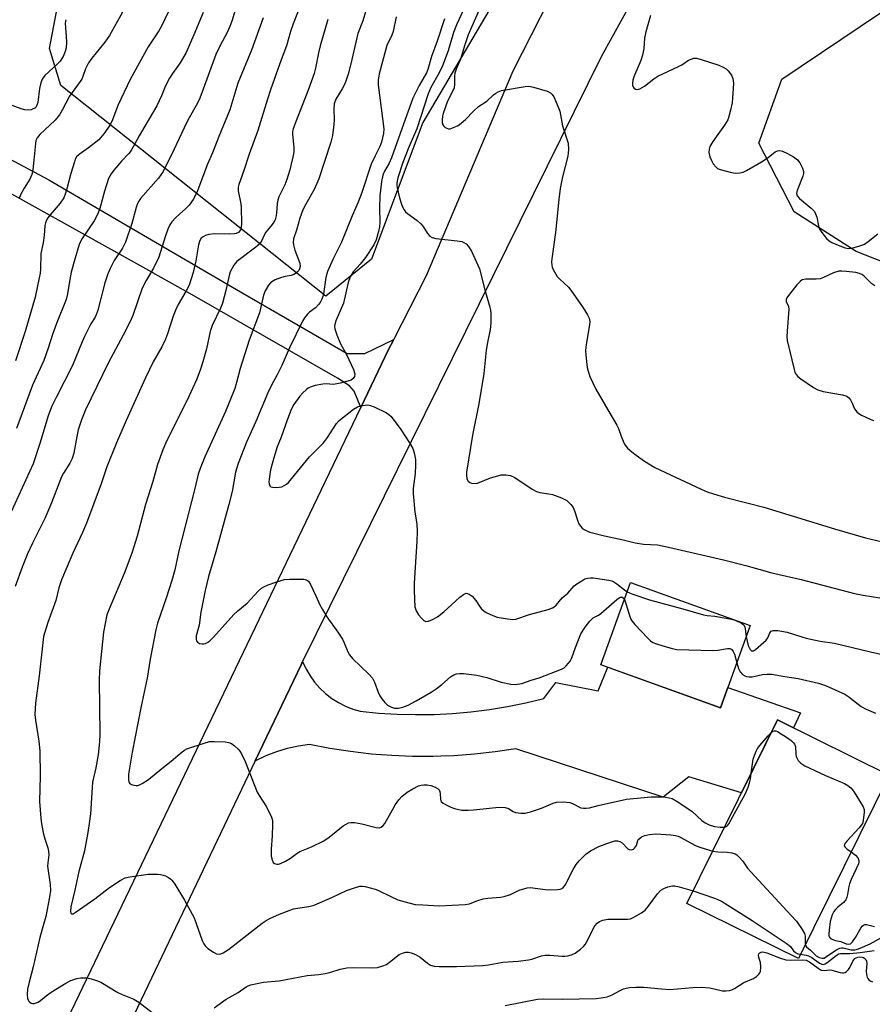
# Model space of a CAD drawing. Units: inches. Extents: x 1255771 to 1261771, y 589450 to 593450.
# Drawn here: x 1260452 to 1260712, y 589963 to 590263 of the extents above; entities that cross this region are included whole.
import ezdxf

# ---------------------------------------------------------------- set-up
doc = ezdxf.new("R2010")
doc.units = ezdxf.units.IN
doc.header["$MEASUREMENT"] = 0
for name, color, linetype in [('BLDG-Footprint', 5, 'Continuous'), ('NTRL-Trees', 3, 'Continuous'), ('TRANS-Road', 130, 'Continuous'), ('Undefined', 1, 'Continuous')]:
    doc.layers.add(name, color=color, linetype=linetype)

msp = doc.modelspace()

# ---------------------------------------------------------------- linework, layer by layer
at = {"layer": 'BLDG-Footprint'}
for points, elevation in [([(1260674.72, 590078.29), (1260665.67, 590053.16), (1260629.23, 590066.29), (1260638.28, 590091.41)], 740.26), ([(1260717.06, 590032.7), (1260689.43, 589976.74), (1260655.43, 589993.53), (1260683.06, 590049.49)], 742.91)]:
    msp.add_lwpolyline(points, close=True, dxfattribs=dict(at, elevation=elevation))
at = {"layer": 'NTRL-Trees'}
for points in [[(1261025.03, 590079.19), (1260925.85, 590103.55), (1260912.28, 590094.76), (1260906.2, 590054.8), (1260907.89, 590014.27), (1260896.07, 589978.8), (1260866.52, 589959.38), (1260831.06, 589970.36), (1260803.81, 589991.81), (1260800.09, 590002.2), (1260793.19, 590021.49), (1260792.88, 590034.26), (1260832.95, 590142.77), (1260707.02, 590192.32), (1260688.15, 590204.39), (1260677.39, 590225.35), (1260684.36, 590244.88), (1260744.18, 590285.22), (1260783.4, 590305.87), (1260802.48, 590316.41), (1260846.87, 590372.03), (1260917.6, 590487.54), (1260971.97, 590575.13)], [(1260643.51, 590347.91), (1260574.93, 590231.59), (1260559.31, 590189.92), (1260545.42, 590178.64), (1260464.69, 590242.88), (1260461.22, 590254.16), (1260464.69, 590272.39)]]:
    msp.add_lwpolyline(points, dxfattribs=at)
at = {"layer": 'TRANS-Road'}
for points in [[(1260449.89, 589923.27), (1260554.84, 590142.18), (1260556.08, 590144.76), (1260564.54, 590162.4), (1260566.09, 590165.44), (1260576.04, 590184.93), (1260602.46, 590247.37), (1260624.77, 590291.13)], [(1260638.89, 590268.91), (1260629.4, 590251.85), (1260538.35, 590067.26), (1260537.87, 590066.3), (1260523.91, 590037.02), (1260487.02, 589959.69)], [(1260399.26, 590247.06), (1260460.98, 590214.18), (1260518.18, 590180.68), (1260551.9, 590161.24), (1260555.21, 590161.25), (1260557.31, 590161.25), (1260566.09, 590165.44), (1260564.54, 590162.4), (1260556.08, 590144.76), (1260554.03, 590149.67), (1260552.66, 590151.35), (1260549, 590153.64), (1260505.43, 590178.63), (1260492.67, 590185.75), (1260492.35, 590185.95), (1260435.41, 590217.72)]]:
    msp.add_lwpolyline(points, dxfattribs=at)
msp.add_lwpolyline([(1260523.91, 590037.02), (1260537.87, 590066.3), (1260538.35, 590067.26), (1260538.39, 590067.14), (1260539.39, 590064.97), (1260540.6, 590062.9), (1260542, 590060.96), (1260543.58, 590059.16), (1260545.32, 590057.52), (1260547.21, 590056.05), (1260549.23, 590054.77), (1260551.36, 590053.69), (1260553.59, 590052.81), (1260555.89, 590052.16), (1260561.5, 590051.6), (1260567.13, 590051.25), (1260572.77, 590051.11), (1260578.41, 590051.18), (1260584.04, 590051.47), (1260589.65, 590051.97), (1260595.25, 590052.68), (1260600.81, 590053.6), (1260606.33, 590054.73), (1260611.81, 590056.07), (1260615.49, 590060.9), (1260628.38, 590058.37), (1260631.31, 590065.54), (1260665.67, 590053.16), (1260667.9, 590059.35), (1260690.05, 590051.7), (1260687.9, 590047.1), (1260683.06, 590049.49), (1260672.07, 590027.23), (1260655.99, 590032.14), (1260648.17, 590025.92), (1260603.3, 590040.65), (1260597.05, 590039.72), (1260590.76, 590039.02), (1260584.46, 590038.55), (1260580.44, 590038.41), (1260578.14, 590038.33), (1260571.82, 590038.35), (1260565.5, 590038.6), (1260559.2, 590039.1), (1260552.92, 590039.83), (1260546.67, 590040.8), (1260540.47, 590042), (1260537.04, 590041.49), (1260533.65, 590040.73), (1260530.33, 590039.74), (1260527.09, 590038.51), (1260523.95, 590037.04)], close=True, dxfattribs=at)
at = {"layer": 'Undefined'}
for points, elevation in [([(1260519.31, 590270.99), (1260516.73, 590262.51), (1260516.17, 590260.87), (1260515.34, 590259.01), (1260513.21, 590255.12), (1260511.92, 590252.4), (1260507.66, 590240.67), (1260506.78, 590238.56), (1260505.87, 590236.79), (1260503.72, 590233.06), (1260502.92, 590231.55), (1260499.18, 590223.47), (1260495.82, 590216.7), (1260494.4, 590214.68), (1260488.97, 590208.45), (1260488.42, 590207.67), (1260488.06, 590206.98), (1260487.57, 590205.75), (1260486.25, 590200.8), (1260484.41, 590195.15), (1260483.42, 590193.33), (1260480.89, 590189.53), (1260479.68, 590187.14), (1260479, 590185.53), (1260478.1, 590182.79), (1260475.9, 590174.38), (1260475.44, 590172.98), (1260475.08, 590172.28), (1260473.77, 590170.21), (1260471.83, 590166.37), (1260471.11, 590164.79), (1260468.21, 590157.53), (1260463.25, 590147.83), (1260461.86, 590144.95), (1260460.84, 590142.18), (1260458.21, 590133.72), (1260456.21, 590127.55), (1260449.55, 590112.88)], 750), ([(1260499.47, 590269.83), (1260495.33, 590260.96), (1260494.48, 590259.53), (1260491.29, 590254.66), (1260485.78, 590244.69), (1260481.98, 590236.77), (1260480.37, 590232.44), (1260479.76, 590231.1), (1260478.97, 590229.86), (1260477.73, 590228.18), (1260476.22, 590226.38), (1260473.05, 590223.86), (1260470.22, 590221.9), (1260469.46, 590221.15), (1260469.07, 590220.44), (1260468.77, 590219.66), (1260467.72, 590216.11), (1260466.61, 590211.77), (1260466.07, 590210.06), (1260465.53, 590208.7), (1260464.48, 590207.03), (1260461.42, 590203.52), (1260460.7, 590202.6), (1260460.26, 590201.87), (1260459.97, 590201.06), (1260459.79, 590200.2), (1260459.6, 590197.17), (1260459.31, 590194.89), (1260458.52, 590191.72), (1260458.42, 590186.84), (1260458.31, 590185.66), (1260458.07, 590184.24), (1260456.79, 590178.33), (1260453.75, 590167.89), (1260450.85, 590158.99)], 754), ([(1260538.98, 590270.88), (1260535.44, 590261.69), (1260534.68, 590259.34), (1260533.47, 590254.99), (1260531.84, 590250.73), (1260528.55, 590241.58), (1260527.62, 590238.78), (1260524.68, 590229.14), (1260522.02, 590221.98), (1260520.3, 590216.7), (1260518.85, 590212.71), (1260518.69, 590211.89), (1260518.72, 590210.79), (1260519.51, 590206.78), (1260519.64, 590205.66), (1260519.68, 590200.87), (1260519.59, 590199.7), (1260519.4, 590198.9), (1260519.14, 590198.46), (1260518.77, 590198.13), (1260518.08, 590197.77), (1260517.58, 590197.66), (1260515.94, 590197.58), (1260511.44, 590197.69), (1260509.8, 590197.45), (1260508.75, 590197.13), (1260508.03, 590196.78), (1260507.45, 590196.32), (1260507.03, 590195.67), (1260506.65, 590194.31), (1260505.76, 590189.49), (1260505, 590185.92), (1260503.74, 590182.08), (1260502.88, 590180.31), (1260500.42, 590176.12), (1260499.66, 590174.64), (1260498.84, 590172.62), (1260497.21, 590167.15), (1260496.6, 590165.56), (1260495.45, 590163.2), (1260492.77, 590158.63), (1260490.44, 590153.83), (1260484.55, 590140.81), (1260481.62, 590133.94), (1260478.67, 590126.61), (1260476.96, 590121.45), (1260472.46, 590109.49), (1260471.25, 590106.63), (1260468.32, 590100.36), (1260464.81, 590092.18), (1260464.08, 590089.76), (1260463.14, 590085.9), (1260460.69, 590079.18), (1260459.41, 590074.93), (1260458.82, 590070.3), (1260458.07, 590062.93), (1260456.9, 590054.63), (1260456.76, 590051.13), (1260456.92, 590049.38), (1260457.91, 590043.01), (1260458.26, 590040.11), (1260458.38, 590032.42), (1260458.18, 590024.66), (1260458.51, 590019.49), (1260458.73, 590017.78), (1260459.42, 590014.69), (1260459.79, 590013.29), (1260460.71, 590010.51), (1260460.94, 590009.44), (1260460.98, 590008.41), (1260460.65, 590005.95), (1260460.63, 590004.88), (1260461.37, 589999.28), (1260461.46, 589997.51), (1260461.22, 589995.46), (1260460.05, 589989.6), (1260459.42, 589987.14), (1260458.26, 589983.15), (1260456.24, 589974.2), (1260454.97, 589969.55), (1260454.45, 589967.37), (1260454.35, 589965.92), (1260454.54, 589964.48), (1260454.9, 589963.78), (1260455.25, 589963.4), (1260455.65, 589963.13), (1260456.08, 589963), (1260456.55, 589963.03), (1260457.73, 589963.45), (1260458.46, 589963.95), (1260460.28, 589965.47), (1260461.68, 589966.46), (1260466.15, 589969.26), (1260467.69, 589970.05), (1260469.52, 589970.67), (1260470.6, 589970.86), (1260472.55, 589970.82), (1260473.93, 589970.61), (1260475.56, 589970.08), (1260476.88, 589969.53), (1260482.06, 589966.41), (1260483.34, 589965.82), (1260486.89, 589964.4), (1260488.38, 589963.49), (1260492.53, 589960.26)], 746), ([(1260589.97, 590271.75), (1260585.24, 590261.41), (1260584.36, 590259.03), (1260582.69, 590253.45), (1260580.93, 590248.86), (1260579.93, 590246.8), (1260577.4, 590242.27), (1260576.58, 590240.41), (1260573.11, 590229.73), (1260570.69, 590224.13), (1260568.88, 590219.41), (1260567.4, 590214.76), (1260567.08, 590213.25), (1260567.05, 590212.56), (1260567.15, 590211.73), (1260567.85, 590208.69), (1260568.46, 590206.77), (1260568.89, 590205.7), (1260569.3, 590204.95), (1260569.73, 590204.39), (1260570.3, 590203.85), (1260573.24, 590201.72), (1260574.34, 590200.78), (1260575.03, 590199.92), (1260576.38, 590197.83), (1260577.14, 590197.01), (1260577.81, 590196.55), (1260578.91, 590196.23), (1260585.45, 590195.55), (1260586.9, 590195.3), (1260587.43, 590195.09), (1260588.14, 590194.66), (1260588.93, 590193.87), (1260589.77, 590192.35), (1260592.22, 590187.03), (1260593.89, 590180.58), (1260595.44, 590175.36), (1260595.6, 590174.52), (1260595.69, 590173.36), (1260595.71, 590170.45), (1260595.46, 590168.54), (1260594.67, 590164.54), (1260594.32, 590162.24), (1260593.59, 590155.14), (1260592.07, 590145.85), (1260590.08, 590136.31), (1260588.29, 590125.02), (1260588.25, 590124.12), (1260588.42, 590123), (1260588.74, 590122.28), (1260589.28, 590121.84), (1260589.76, 590121.68), (1260590.53, 590121.56), (1260591.6, 590121.68), (1260595.58, 590123.25), (1260597.78, 590123.94), (1260598.89, 590124.21), (1260600.3, 590124.25), (1260601.69, 590124.02), (1260602.98, 590123.42), (1260608.33, 590119.86), (1260609.59, 590119.14), (1260610.65, 590118.8), (1260613.4, 590118.44), (1260614.46, 590118.22), (1260617.25, 590117.18), (1260618.05, 590116.82), (1260618.81, 590116.36), (1260620.12, 590115.17), (1260620.78, 590114.25), (1260621.19, 590113.24), (1260622.19, 590110.05), (1260622.53, 590109.3), (1260622.99, 590108.59), (1260623.54, 590107.99), (1260624.18, 590107.51), (1260625.11, 590106.99), (1260625.89, 590106.69), (1260630.38, 590105.62), (1260636.04, 590104.44), (1260639.65, 590103.48), (1260642.17, 590103.12), (1260646.44, 590102.85), (1260649.81, 590102.17), (1260666.62, 590098.26), (1260673.38, 590096.55), (1260681.34, 590094.33), (1260690.31, 590092.3), (1260706.56, 590088.06), (1260709.21, 590087.52), (1260714.28, 590086.74)], 736), ([(1260593.28, 590268.54), (1260588.8, 590258.33), (1260587.8, 590255.34), (1260586.5, 590250.94), (1260585.17, 590247.91), (1260584.72, 590246.63), (1260584.58, 590245.84), (1260584.63, 590243.36), (1260584.48, 590242.23), (1260584.17, 590241.43), (1260582.46, 590238.11), (1260581.14, 590234.39), (1260580.96, 590233.56), (1260580.86, 590232.45), (1260580.89, 590231.63), (1260581.08, 590230.9), (1260581.39, 590230.47), (1260581.79, 590230.12), (1260582.26, 590229.85), (1260582.76, 590229.7), (1260583.28, 590229.73), (1260583.83, 590229.87), (1260585.72, 590230.71), (1260586.66, 590231.38), (1260587.96, 590232.53), (1260590.44, 590235.12), (1260591.94, 590236.49), (1260594.49, 590238.16), (1260596.53, 590240.07), (1260597.17, 590240.59), (1260597.89, 590240.97), (1260598.92, 590241.34), (1260606.16, 590242.6), (1260607.26, 590242.68), (1260608.66, 590242.42), (1260612.84, 590241.15), (1260613.85, 590240.69), (1260614.42, 590240.12), (1260614.85, 590239.4), (1260615.6, 590237.81), (1260616.72, 590235.11), (1260617.52, 590230.65), (1260619.23, 590225.29), (1260619.4, 590223.41), (1260619.11, 590221.38), (1260617.53, 590215.07), (1260616.86, 590211.49), (1260616.41, 590208.1), (1260615.38, 590198.06), (1260614.26, 590190.01), (1260614.2, 590189.17), (1260614.27, 590188.09), (1260614.37, 590187.57), (1260614.7, 590186.76), (1260615.93, 590184.72), (1260616.7, 590183.82), (1260619.35, 590181.41), (1260620.12, 590180.5), (1260623.84, 590175.11), (1260625.17, 590172.97), (1260625.62, 590171.97), (1260625.83, 590170.96), (1260625.8, 590169.96), (1260624.7, 590163.92), (1260624.52, 590162.16), (1260624.62, 590160.7), (1260625.06, 590156.92), (1260625.31, 590155.8), (1260625.86, 590154.19), (1260627.66, 590150.33), (1260631.39, 590144.07), (1260634.05, 590139.4), (1260634.57, 590138.33), (1260635.4, 590136), (1260636.24, 590133.93), (1260636.65, 590133.22), (1260637.39, 590132.38), (1260638.67, 590131.24), (1260640.01, 590130.19), (1260642.56, 590128.42), (1260645.69, 590126.47), (1260659.75, 590119.83), (1260661.6, 590119.03), (1260663.52, 590118.4), (1260666.9, 590117.45), (1260674.13, 590115.62), (1260678.86, 590114.31), (1260700.43, 590107.79), (1260709.9, 590105.03), (1260715.02, 590103.8)], 734), ([(1260508.01, 590265.2), (1260505.23, 590258.35), (1260502.8, 590252.93), (1260501.04, 590249.81), (1260498.72, 590246.59), (1260497.78, 590245.1), (1260496.6, 590242.83), (1260495.37, 590239.75), (1260493.91, 590236.72), (1260490.29, 590230.48), (1260488.49, 590227.55), (1260486.06, 590223.12), (1260485.38, 590222.2), (1260483.13, 590219.82), (1260480.8, 590217.11), (1260479.96, 590215.95), (1260479.2, 590214.54), (1260477.93, 590210.72), (1260476.52, 590205.45), (1260475.85, 590203.59), (1260474.79, 590201.65), (1260471.19, 590196.29), (1260470.67, 590195.36), (1260470.27, 590194.43), (1260468.88, 590189.97), (1260467.83, 590185.97), (1260467.39, 590183.72), (1260466.73, 590179.35), (1260466.25, 590177.62), (1260463.29, 590170.39), (1260462.14, 590167.04), (1260460.84, 590162.85), (1260459.47, 590159.06), (1260456.04, 590151.55), (1260451.18, 590138.38)], 752), ([(1260483.49, 590265.27), (1260479.44, 590258.15), (1260478.09, 590256.16), (1260474.12, 590251.25), (1260473.07, 590249.82), (1260472.16, 590248.01), (1260471.35, 590245.6), (1260471.01, 590244.85), (1260467.25, 590239.62), (1260465.08, 590235.4), (1260464.24, 590233.99), (1260462.88, 590232.32), (1260458.3, 590227.99), (1260457.46, 590226.96), (1260457.07, 590226.09), (1260456.91, 590225.27), (1260456.47, 590220.11), (1260456.09, 590217.2), (1260455.8, 590215.8), (1260455.16, 590214.32), (1260453.49, 590211.62), (1260452.37, 590209.55), (1260451.91, 590208.47)], 756), ([(1260557.56, 590265.66), (1260556.72, 590262.64), (1260555.19, 590258.71), (1260553.08, 590249.48), (1260552.22, 590246.39), (1260551.6, 590244.49), (1260551.18, 590243.44), (1260550.4, 590241.89), (1260548.5, 590238.7), (1260547.98, 590237.33), (1260547.8, 590235.69), (1260547.93, 590232.48), (1260547.88, 590231.05), (1260547.45, 590227.67), (1260546.93, 590225.67), (1260543.29, 590214.45), (1260541.95, 590211.39), (1260539.17, 590206.55), (1260538.42, 590205), (1260537.47, 590202.49), (1260536.45, 590198.8), (1260535.59, 590196.11), (1260535.46, 590195.09), (1260535.54, 590194.3), (1260535.98, 590192.7), (1260537.45, 590188.76), (1260537.54, 590187.71), (1260537.41, 590186.97), (1260537.18, 590186.51), (1260536.82, 590186.09), (1260536.15, 590185.55), (1260535.64, 590185.27), (1260534.81, 590185.01), (1260533.06, 590184.66), (1260531.92, 590184.34), (1260529.97, 590183.61), (1260528.95, 590183.09), (1260528.51, 590182.73), (1260527.98, 590182.08), (1260526.93, 590180.34), (1260526.43, 590178.99), (1260525.21, 590173.62), (1260522.05, 590165.22), (1260519.34, 590156.66), (1260518.21, 590152.35), (1260517.63, 590150.53), (1260514.85, 590143.47), (1260508.56, 590129.65), (1260507.09, 590126.18), (1260506.53, 590124.38), (1260505.4, 590119.65), (1260500.63, 590101.07), (1260499.42, 590095.29), (1260498.46, 590092.03), (1260496.74, 590086.65), (1260494.13, 590078.95), (1260493.59, 590076.98), (1260491.89, 590068.01), (1260490.95, 590062.19), (1260489.14, 590053.65), (1260486.36, 590039.67), (1260485.23, 590032.98), (1260485.27, 590031.24), (1260485.37, 590030.71), (1260485.59, 590030.26), (1260486.15, 590029.83), (1260486.88, 590029.57), (1260487.66, 590029.45), (1260488.18, 590029.52), (1260489.45, 590030.08), (1260491.37, 590031.32), (1260495.39, 590034.69), (1260498.28, 590036.93), (1260501.62, 590039.78), (1260502.32, 590040.29), (1260503.08, 590040.69), (1260508.3, 590042.45), (1260509.97, 590042.88), (1260511.45, 590042.93), (1260514.72, 590042.78), (1260515.86, 590042.6), (1260516.63, 590042.26), (1260517.56, 590041.57), (1260518.65, 590040.59), (1260519.23, 590039.94), (1260519.71, 590039.2), (1260520.86, 590036.78), (1260523.54, 590029.78), (1260524.51, 590027.49), (1260525.06, 590026.49), (1260527.32, 590023), (1260528.83, 590019.88), (1260529.13, 590018.78), (1260529.19, 590017.63), (1260529.07, 590014.11), (1260528.75, 590010.14), (1260528.8, 590007.94), (1260529.05, 590006.8), (1260529.39, 590006.07), (1260529.76, 590005.74), (1260530.49, 590005.53), (1260531.03, 590005.54), (1260531.56, 590005.68), (1260533.12, 590006.44), (1260534.62, 590007.35), (1260536.63, 590008.89), (1260537.46, 590009.39), (1260541.04, 590010.78), (1260544.8, 590012.58), (1260546.44, 590013.74), (1260550.68, 590017.17), (1260551.57, 590017.75), (1260552.28, 590018.08), (1260553.02, 590018.26), (1260554.13, 590018.22), (1260556.38, 590017.77), (1260560.77, 590016.69), (1260561.62, 590016.61), (1260562.32, 590016.78), (1260562.89, 590017.26), (1260563.37, 590017.95), (1260566.69, 590023.74), (1260567.68, 590025.09), (1260568.6, 590026.16), (1260570.19, 590027.51), (1260571.9, 590028.51), (1260573.7, 590029.35), (1260574.48, 590029.56), (1260575.26, 590029.66), (1260576.32, 590029.67), (1260577.43, 590029.45), (1260578.76, 590029.02), (1260579.67, 590028.53), (1260579.95, 590028.16), (1260580.11, 590027.7), (1260580.23, 590026.93), (1260580.31, 590025.3), (1260580.45, 590024.82), (1260580.58, 590024.62), (1260581.18, 590024.11), (1260581.93, 590023.68), (1260583.54, 590022.9), (1260584.65, 590022.46), (1260586.86, 590022.03), (1260588.79, 590021.93), (1260590.4, 590022.05), (1260597.19, 590022.84), (1260598.94, 590022.92), (1260600.06, 590022.76), (1260601.12, 590022.44), (1260602.55, 590021.53), (1260603.18, 590021.25), (1260604.79, 590021.02), (1260606.16, 590021.06), (1260607.82, 590021.48), (1260611.11, 590022.59), (1260614.64, 590024.15), (1260615.75, 590024.46), (1260617.76, 590024.48), (1260619.75, 590024.28), (1260620.56, 590024), (1260623.16, 590022.73), (1260623.94, 590022.56), (1260624.73, 590022.54), (1260625.79, 590022.68), (1260628.41, 590023.42), (1260637.01, 590025.36), (1260644.56, 590026.02), (1260647.14, 590026.07), (1260648.92, 590025.94), (1260650.09, 590025.74), (1260650.94, 590025.5), (1260652.69, 590024.52), (1260657.02, 590021.6), (1260659.97, 590018.82), (1260661.01, 590018.09), (1260662.28, 590017.54), (1260663.88, 590017.04), (1260665.56, 590016.81), (1260666.93, 590016.82)], 742), ([(1260566.86, 590263.85), (1260565.93, 590259.36), (1260565.5, 590258.25), (1260564.04, 590255.11), (1260563.65, 590254.03), (1260561.69, 590246.41), (1260561.33, 590244.51), (1260561.31, 590243.08), (1260563.12, 590229.71), (1260563.01, 590228.26), (1260562.37, 590225.64), (1260561.85, 590224.34), (1260560.4, 590221.51), (1260559.21, 590218.96), (1260556.25, 590209.95), (1260555.31, 590207.37), (1260553.42, 590203.18), (1260550.2, 590195.17), (1260547.56, 590189.84), (1260545.9, 590186.18), (1260545.43, 590184.34), (1260544.75, 590179.39), (1260544.53, 590178.55), (1260544.22, 590177.74), (1260543.69, 590176.73), (1260543.19, 590176.09), (1260542.22, 590175.17), (1260540.46, 590173.78), (1260539.82, 590173.19), (1260538.88, 590172.07), (1260538.29, 590171.07), (1260534.37, 590162.89), (1260532.04, 590157.5), (1260530.61, 590154.67), (1260528.85, 590151.52), (1260527.71, 590149.24), (1260524.1, 590140.45), (1260521.25, 590134.21), (1260518.68, 590127.71), (1260517.9, 590125.07), (1260516.86, 590119.11), (1260515.89, 590115.12), (1260511.94, 590100.75), (1260509.68, 590093.18), (1260508.63, 590088.99), (1260507.29, 590082.34), (1260506.8, 590078.4), (1260505.94, 590075.09), (1260505.86, 590074.03), (1260505.99, 590073.56), (1260506.27, 590073.19), (1260506.93, 590072.82), (1260507.7, 590072.65), (1260508.22, 590072.69), (1260508.71, 590072.84), (1260509.42, 590073.19), (1260510.09, 590073.64), (1260511.16, 590074.67), (1260517.4, 590081.66), (1260518.61, 590082.79), (1260521.4, 590085.08), (1260524.81, 590088.73), (1260525.84, 590089.64), (1260526.53, 590090.09), (1260527.82, 590090.65), (1260530.49, 590091.64), (1260532.85, 590092.32), (1260534.31, 590092.42), (1260537.87, 590092.43), (1260538.73, 590092.39), (1260539.51, 590092.22), (1260540.12, 590091.76), (1260540.72, 590090.81), (1260542.41, 590087.3), (1260543.54, 590084.59), (1260544.36, 590083.11), (1260545.73, 590080.95), (1260549.08, 590076.26), (1260550.5, 590074.09), (1260551, 590073.03), (1260552.09, 590070.26), (1260552.65, 590069.29), (1260553.57, 590068.23), (1260558.65, 590063.33), (1260559.62, 590062.25), (1260560.29, 590060.99), (1260561.4, 590057.96), (1260561.88, 590056.87), (1260562.5, 590055.9), (1260563.42, 590054.78), (1260564.25, 590053.99), (1260565.38, 590053.34), (1260566.38, 590053.05), (1260567.46, 590053.03), (1260568.88, 590053.35), (1260570.5, 590053.98), (1260572.95, 590055.32), (1260577.52, 590057.99), (1260579, 590058.92), (1260580.79, 590060.27), (1260583.4, 590062.65), (1260584.39, 590063.26), (1260585.19, 590063.54), (1260586.29, 590063.66), (1260587.41, 590063.65), (1260591.42, 590063.17), (1260594.45, 590062.4), (1260598.89, 590060.99), (1260601.77, 590060.36), (1260603.2, 590060.25), (1260605.14, 590060.62), (1260607.99, 590061.61), (1260610.45, 590062.28), (1260617.28, 590064.99), (1260618.05, 590065.42), (1260618.67, 590065.95), (1260619.41, 590066.76), (1260619.88, 590067.43), (1260620.33, 590068.41), (1260621.5, 590071.6), (1260623.16, 590075.7), (1260624.42, 590077.79), (1260625.85, 590079.63), (1260626.92, 590080.6), (1260628.53, 590081.44), (1260629.24, 590081.92), (1260634.12, 590086.18), (1260634.79, 590086.68), (1260635.23, 590086.9), (1260635.73, 590086.91), (1260636.02, 590086.74), (1260636.4, 590086.19)], 740), ([(1260644.31, 590264.28), (1260642.96, 590259.28), (1260642.55, 590257.31), (1260642.35, 590254.19), (1260641.96, 590252.16), (1260641.36, 590250.49), (1260639.3, 590245.58), (1260638.95, 590244.5), (1260638.84, 590243.66), (1260638.86, 590243.12), (1260638.98, 590242.63), (1260639.24, 590242.24), (1260639.8, 590241.81), (1260640.23, 590241.68), (1260640.68, 590241.74), (1260641.14, 590241.91), (1260642.52, 590242.74), (1260645.36, 590244.9), (1260646.57, 590245.7), (1260652.89, 590248.68), (1260653.86, 590249.23), (1260655.97, 590250.6), (1260656.74, 590250.98), (1260657.53, 590251.24), (1260658.36, 590251.25), (1260659.48, 590250.97), (1260665.16, 590249.1), (1260666.52, 590248.54), (1260667.44, 590247.96), (1260668.03, 590247.39), (1260669.02, 590246.03), (1260669.47, 590245.05), (1260669.6, 590243.66), (1260669.36, 590239.05), (1260669.21, 590237.62), (1260668.76, 590235.39), (1260668.27, 590233.45), (1260667.87, 590232.44), (1260666.93, 590230.76), (1260663.34, 590225.83), (1260662.46, 590224.28), (1260662.18, 590223.48), (1260662.14, 590222.45), (1260662.43, 590221.13), (1260662.91, 590220.06), (1260663.48, 590219.03), (1260664.33, 590217.97), (1260664.77, 590217.65), (1260665.55, 590217.31), (1260669.07, 590216.37), (1260670.21, 590216.22), (1260671.62, 590216.29), (1260672.62, 590216.52), (1260673.58, 590216.95), (1260678.22, 590219.66), (1260680.23, 590220.94), (1260682.36, 590222.68), (1260683.04, 590223.01), (1260683.74, 590223.09), (1260684.55, 590222.89), (1260686.14, 590222.14), (1260687.97, 590221.13), (1260689.11, 590220.21), (1260689.85, 590219.32), (1260690.63, 590217.75), (1260690.95, 590216.66), (1260690.95, 590216.11), (1260690.76, 590215.3), (1260689.02, 590210.92), (1260688.88, 590209.95), (1260689.06, 590209.29), (1260689.75, 590208.49), (1260693.32, 590205.52), (1260694.29, 590204.49), (1260694.66, 590203.78), (1260695.02, 590202.75), (1260695.56, 590200.08), (1260695.78, 590199.33), (1260696.53, 590198.11), (1260698.01, 590196.3), (1260698.84, 590195.51), (1260699.59, 590195.06), (1260702.05, 590194), (1260703.72, 590193.37), (1260704.56, 590193.2), (1260705.66, 590193.31), (1260708.15, 590193.99), (1260709.57, 590194.57), (1260710.69, 590195.34), (1260713.65, 590197.73)], 732), ([(1260466.22, 590262.97), (1260466.01, 590261.93), (1260466.03, 590260.52), (1260466.31, 590257.8), (1260466.39, 590256.15), (1260466.26, 590254.38), (1260466.02, 590253.23), (1260465.32, 590251.73), (1260464.41, 590250.34), (1260463.64, 590249.52), (1260459.83, 590245.93), (1260458.93, 590244.81), (1260458.54, 590243.74), (1260458.17, 590242.03), (1260457.6, 590237.69), (1260457.36, 590236.87), (1260457.13, 590236.44), (1260456.69, 590235.98), (1260456.07, 590235.64), (1260455.59, 590235.49), (1260454.8, 590235.4), (1260453.73, 590235.49), (1260452.61, 590235.75), (1260448.69, 590237.17)], 758), ([(1260526.32, 590263.58), (1260522.72, 590253.72), (1260518.61, 590243.62), (1260516.2, 590235.49), (1260512.83, 590227.36), (1260510.91, 590222.37), (1260509.39, 590218.95), (1260506.06, 590210.32), (1260504.95, 590208.12), (1260503.77, 590206.47), (1260502.78, 590205.38), (1260500.79, 590203.71), (1260499.73, 590202.68), (1260498.53, 590201.37), (1260497.88, 590200.42), (1260497.31, 590199.14), (1260496.46, 590196.73), (1260494.55, 590190.52), (1260492.87, 590187.17), (1260490.66, 590183.49), (1260489.48, 590181.14), (1260486.55, 590172.83), (1260485.8, 590170.92), (1260483.7, 590166.77), (1260479.03, 590158.24), (1260472.19, 590144.01), (1260471, 590141), (1260469.92, 590137.91), (1260469.49, 590135.89), (1260468.59, 590130.8), (1260468.09, 590129.24), (1260467.39, 590127.75), (1260465.47, 590124.71), (1260464.88, 590123.6), (1260461.81, 590115.66), (1260459.78, 590110.87), (1260456.04, 590103.36), (1260454.52, 590100.12), (1260452.9, 590096.03), (1260450.69, 590090.14)], 748), ([(1260546.03, 590263.02), (1260543.71, 590254.95), (1260543.2, 590252.82), (1260542.27, 590248.16), (1260541.86, 590246.6), (1260540.01, 590241.53), (1260536.13, 590231.61), (1260535.48, 590229.67), (1260535.28, 590228.83), (1260535.23, 590228.12), (1260535.69, 590223.88), (1260535.64, 590222.73), (1260535.44, 590221.57), (1260534.48, 590217.21), (1260533.57, 590214.21), (1260532.93, 590212.61), (1260531.14, 590209), (1260530.75, 590207.98), (1260530.56, 590206.97), (1260530.36, 590203.95), (1260530.16, 590202.81), (1260529.93, 590201.99), (1260529.56, 590201.22), (1260529.08, 590200.51), (1260527.6, 590198.82), (1260527.11, 590198.17), (1260526.73, 590197.49), (1260525.83, 590195.45), (1260525.37, 590194.77), (1260524.08, 590193.61), (1260518.29, 590189.21), (1260517.4, 590188.1), (1260516.27, 590186.07), (1260515.91, 590184.98), (1260514.94, 590180.43), (1260513.92, 590176.57), (1260513.27, 590174.98), (1260510.82, 590169.74), (1260510.14, 590167.89), (1260509.03, 590162.67), (1260507.95, 590158.65), (1260507.13, 590156.16), (1260505.98, 590153.18), (1260503.77, 590148.34), (1260500.86, 590142.3), (1260496.88, 590134.47), (1260495.71, 590131.83), (1260494.16, 590127.37), (1260492.72, 590122.21), (1260490.48, 590115.13), (1260487.87, 590105.56), (1260486.29, 590100.37), (1260483.97, 590094.15), (1260479.56, 590083.81), (1260478.7, 590081.49), (1260478.13, 590078.91), (1260477.67, 590076.27), (1260476.44, 590064.42), (1260476.35, 590061.63), (1260476.5, 590045.15), (1260476.4, 590042.79), (1260475.99, 590038.89), (1260475.33, 590034.89), (1260474.32, 590030.51), (1260473.67, 590020.83), (1260473.32, 590017.93), (1260472.87, 590015.16), (1260471.83, 590009.62), (1260470.1, 590003.27), (1260468.95, 589997.64), (1260467.73, 589992.56), (1260467.57, 589991.23), (1260467.75, 589990.6), (1260468.03, 589990.37), (1260468.4, 589990.4), (1260469.07, 589990.74), (1260475.01, 589994.99), (1260479.51, 589998.42), (1260482.72, 590000.52), (1260484.26, 590001.34), (1260485.69, 590001.68), (1260491.31, 590002.42), (1260494.14, 590002.42), (1260494.98, 590002.36), (1260495.79, 590002.2), (1260496.55, 590001.92), (1260497.51, 590001.44), (1260498.16, 590000.98), (1260498.54, 590000.57), (1260499.36, 589999.4), (1260502.38, 589994.51), (1260505.25, 589989.12), (1260507.74, 589982.29), (1260508.2, 589981.27), (1260508.63, 589980.61), (1260509.43, 589979.83), (1260511.14, 589978.7), (1260512.14, 589978.2), (1260512.9, 589978.1), (1260513.39, 589978.21), (1260514.12, 589978.52), (1260515.78, 589979.47), (1260526.03, 589987.56), (1260527.18, 589988.34), (1260528.35, 589988.98), (1260531.25, 589990.25), (1260535.58, 589991.86), (1260536.73, 589992.11), (1260540.26, 589992.61), (1260541.87, 589993.04), (1260547.45, 589995.44), (1260551.73, 589997.47), (1260554.14, 589998.34), (1260555.76, 589998.81), (1260556.58, 589998.86), (1260557.41, 589998.74), (1260560.45, 589997.88), (1260561.25, 589997.56), (1260565.44, 589995.52), (1260567.32, 589994.69), (1260570.68, 589993.73), (1260572.66, 589993.27), (1260575, 589993.07), (1260580, 589992.83), (1260587.84, 589993.2), (1260589.2, 589993.46), (1260591.44, 589994.37), (1260593.38, 589994.93), (1260594.82, 589995.14), (1260598.64, 589995.45), (1260599.78, 589995.66), (1260601.64, 589996.32), (1260604.29, 589997.62), (1260606.8, 589998.27), (1260607.65, 589998.37), (1260608.54, 589998.34), (1260612.25, 589997.77), (1260613.39, 589997.68), (1260616.01, 589997.79), (1260616.85, 589997.92), (1260617.35, 589998.1), (1260617.84, 589998.48), (1260618.34, 589999.16), (1260620.8, 590003.89), (1260621.67, 590005.41), (1260622.59, 590006.51), (1260624.68, 590008.53), (1260626.04, 590009.58), (1260628.58, 590010.88), (1260631, 590011.83), (1260633.45, 590012.58), (1260634.25, 590012.67), (1260635.01, 590012.46), (1260635.69, 590011.98), (1260637.46, 590010.2), (1260637.89, 590009.96), (1260638.52, 590009.88), (1260639.14, 590010.08), (1260639.52, 590010.38), (1260639.83, 590010.76), (1260640.07, 590011.21), (1260640.53, 590012.75), (1260640.81, 590013.17), (1260641.65, 590013.8), (1260642.66, 590014.28), (1260644.01, 590014.61), (1260645.98, 590014.73), (1260650.58, 590014.42), (1260651.96, 590014.24), (1260652.77, 590014.02), (1260653.81, 590013.54), (1260656.51, 590012), (1260658.31, 590011.08), (1260659.71, 590010.58), (1260663.33, 590009.53)], 744), ([(1260581.56, 590263.24), (1260579.31, 590256.39), (1260577.59, 590251.77), (1260576.5, 590247.74), (1260576.04, 590246.75), (1260573.86, 590242.88), (1260571.97, 590239.03), (1260568.53, 590229.69), (1260565.38, 590220.82), (1260564.71, 590219.27), (1260563.28, 590216.79), (1260562.77, 590215.56), (1260562.35, 590213.63), (1260561.83, 590209.3), (1260561.75, 590205.64), (1260561.84, 590201.02), (1260561.8, 590199.78), (1260561.5, 590198.38), (1260560.73, 590195.89), (1260560.01, 590194.35), (1260557.53, 590190.45), (1260555.92, 590188.44), (1260553.73, 590186.05), (1260552.83, 590184.54), (1260552.26, 590182.87), (1260550.78, 590176.57), (1260548.51, 590171.16), (1260548.15, 590170.05), (1260548.09, 590169.51), (1260548.17, 590168.75), (1260548.76, 590166.94), (1260549.88, 590164.18), (1260551.67, 590160.93), (1260553.8, 590156.33), (1260554.23, 590154.97), (1260554.15, 590154.22), (1260553.79, 590153.57), (1260553.16, 590153.11), (1260552.07, 590152.73), (1260549.75, 590152.14), (1260547.72, 590151.78), (1260545.51, 590151.94), (1260544.54, 590151.9), (1260542.13, 590151.42), (1260540.94, 590151.08), (1260540.05, 590150.64), (1260539.4, 590150.15), (1260538.4, 590149.21), (1260537.47, 590148.18), (1260535.65, 590145.63), (1260534.85, 590144.13), (1260533.68, 590141.18), (1260531.79, 590135.67), (1260530.63, 590132.75), (1260529.56, 590129.44), (1260528.59, 590125.7), (1260528.11, 590122.87), (1260528.05, 590122.03), (1260528.11, 590121.51), (1260528.39, 590120.9), (1260528.69, 590120.6), (1260529.15, 590120.42), (1260529.98, 590120.34), (1260531.15, 590120.4), (1260532, 590120.58), (1260532.72, 590120.92), (1260533.38, 590121.37), (1260533.99, 590121.92), (1260534.96, 590123.01), (1260540.45, 590129.74), (1260544.67, 590133.95), (1260545.89, 590135.64), (1260548.66, 590139.88), (1260549.43, 590140.75), (1260553.87, 590144.2), (1260555.11, 590144.96), (1260555.93, 590145.23), (1260557.36, 590145.48), (1260558.21, 590145.52), (1260559.05, 590145.35), (1260560.14, 590144.91), (1260563.9, 590143.07), (1260564.65, 590142.61), (1260565.29, 590142.04), (1260566.18, 590140.92), (1260568.05, 590138.32), (1260570.92, 590133.95), (1260571.9, 590132.27), (1260572.38, 590130.91), (1260572.75, 590128.9), (1260572.77, 590127.2), (1260572.64, 590124.65), (1260572.06, 590120.08), (1260572, 590118.49), (1260572.57, 590112.86), (1260573.12, 590109.3), (1260573.26, 590106.91), (1260573.17, 590103.92), (1260572.82, 590099.2), (1260572.38, 590091.15), (1260572.33, 590089.04), (1260572.39, 590086.34), (1260572.58, 590083.95), (1260572.9, 590082.72), (1260573.65, 590081.53), (1260574.64, 590080.41), (1260575.26, 590079.82), (1260575.93, 590079.47), (1260576.65, 590079.55), (1260577.93, 590080.11), (1260579.46, 590080.96), (1260581.34, 590082.45), (1260586.22, 590086.93), (1260587.32, 590087.71), (1260588.22, 590088.09), (1260588.63, 590088.08), (1260589.09, 590087.88), (1260589.96, 590087.17), (1260591.16, 590085.85), (1260592.23, 590084.16), (1260592.76, 590083.49), (1260593.56, 590082.7), (1260594.27, 590082.25), (1260596.33, 590081.29), (1260597.66, 590080.83), (1260600.73, 590080.29), (1260602.35, 590080.11), (1260603.28, 590080.24), (1260607.49, 590081.62), (1260613.14, 590083.17), (1260614.48, 590083.66), (1260614.95, 590083.95), (1260615.56, 590084.49), (1260617.4, 590086.73), (1260619.11, 590088.17), (1260621.04, 590090.35), (1260621.95, 590091.02), (1260623.39, 590091.93), (1260624.39, 590092.46), (1260625.2, 590092.73), (1260626.06, 590092.84), (1260626.9, 590092.79), (1260631.63, 590092.11), (1260632.58, 590091.88), (1260633.21, 590091.6), (1260634.12, 590091.03), (1260636.44, 590089.15), (1260637.26, 590088.58)], 738), ([(1260712.67, 590181.82), (1260711.79, 590182.46), (1260709.37, 590184.84), (1260708.76, 590185.29), (1260708.07, 590185.62), (1260706.96, 590185.86), (1260704.06, 590186.19), (1260702.61, 590186.3), (1260701.76, 590186.27), (1260700.12, 590185.76), (1260697.03, 590184.35), (1260696.01, 590183.99), (1260694.86, 590183.87), (1260691.65, 590183.89), (1260690.58, 590183.67), (1260689.93, 590183.19), (1260688.96, 590182.11), (1260686.36, 590178.86), (1260685.89, 590178.16), (1260685.69, 590177.69), (1260685.71, 590177.08), (1260686.42, 590175.51), (1260686.53, 590174.68), (1260686, 590168.02), (1260685.93, 590166.31), (1260686, 590165.18), (1260688.09, 590156.35), (1260688.35, 590155.53), (1260688.71, 590154.78), (1260689.28, 590154.17), (1260690.19, 590153.48), (1260694.06, 590150.82), (1260695.31, 590150.11), (1260697, 590149.65), (1260702.84, 590148.57), (1260704.2, 590148.15), (1260704.8, 590147.67), (1260705.26, 590147.03), (1260705.91, 590145.83), (1260706.53, 590144.36), (1260707.23, 590143.38), (1260707.89, 590142.86), (1260708.63, 590142.42), (1260711.25, 590141.17), (1260712.31, 590140.75)], 732), ([(1260637.26, 590088.58), (1260637.94, 590088.21), (1260639, 590087.78), (1260644.03, 590086.15), (1260654.21, 590083.4), (1260660.47, 590081.58), (1260661.58, 590081.36), (1260663.95, 590081.12), (1260666.78, 590080.66), (1260669.04, 590080.21), (1260670.17, 590079.86), (1260672.07, 590079.03), (1260672.52, 590078.72), (1260672.88, 590078.32), (1260673.1, 590077.82), (1260673.23, 590077.28), (1260673.52, 590074.97)], 738), ([(1260636.4, 590086.19), (1260636.82, 590085.02), (1260638.02, 590080.98), (1260638.35, 590080.17), (1260638.64, 590079.67), (1260639.59, 590078.54), (1260643.54, 590074.46), (1260644.39, 590073.64), (1260645.09, 590073.11), (1260646.14, 590072.65), (1260647.83, 590072.13), (1260650.96, 590071.24), (1260652.4, 590070.99), (1260663.33, 590070.64), (1260664.9, 590070.76), (1260667.78, 590071.29), (1260668.56, 590071.28), (1260668.79, 590071.21), (1260669.16, 590070.94), (1260669.59, 590070.32), (1260669.91, 590069.52), (1260670.63, 590066.94)], 740), ([(1260673.52, 590074.97), (1260673.76, 590073.55), (1260674.14, 590072.23), (1260674.7, 590070.97), (1260675.16, 590070.54), (1260675.71, 590070.59), (1260676.34, 590070.93), (1260679.61, 590073.81), (1260680.15, 590074.47), (1260680.72, 590076.03), (1260681.11, 590076.55), (1260681.75, 590076.79), (1260683.13, 590076.73), (1260685.99, 590076.21), (1260690.44, 590074.78), (1260691.84, 590074.41), (1260696.07, 590073.55), (1260700.39, 590072.91), (1260711.43, 590070.22), (1260720.33, 590068.24)], 738), ([(1260670.63, 590066.94), (1260671.15, 590065.17), (1260671.64, 590064.14), (1260672.41, 590063.39), (1260673.1, 590062.96), (1260673.6, 590062.77), (1260674.46, 590062.65), (1260675.34, 590062.67), (1260676.22, 590062.8), (1260678.45, 590063.35), (1260679.86, 590063.44), (1260681.28, 590063.4), (1260685.34, 590062.7), (1260689.34, 590062.15), (1260695.56, 590060.72), (1260697.65, 590059.95), (1260703.55, 590057.36), (1260704.81, 590056.55), (1260707.59, 590054.3), (1260708.55, 590053.61), (1260710.06, 590052.81), (1260712.93, 590051.56)], 740), ([(1260675.06, 590033.29), (1260675.65, 590037.49), (1260676, 590038.62), (1260676.58, 590039.98), (1260677, 590040.77), (1260677.69, 590041.71), (1260680.17, 590044.67), (1260681.23, 590045.79)], 742), ([(1260681.23, 590045.79), (1260681.59, 590046.04), (1260682.06, 590046.19), (1260682.56, 590046.16), (1260683.02, 590046.01), (1260686.08, 590044.04), (1260687.2, 590043.25), (1260687.98, 590042.55), (1260688.27, 590042.14), (1260688.51, 590041.4), (1260688.66, 590039.02), (1260688.78, 590038.32), (1260689.4, 590037.09), (1260690.15, 590036.28), (1260691.42, 590035.54), (1260697.65, 590032.59), (1260703.44, 590030.16), (1260704.44, 590029.53), (1260705.36, 590028.8), (1260705.93, 590028.15), (1260706.42, 590027.44), (1260709.16, 590022.97), (1260709.45, 590022.19), (1260709.5, 590021.36), (1260709.15, 590018.78), (1260708.92, 590017.96), (1260708.67, 590017.46), (1260707.96, 590016.57), (1260704.14, 590012.54), (1260703.65, 590011.9), (1260703.44, 590011.48), (1260703.42, 590011.07), (1260703.64, 590010.69), (1260704.21, 590010.15), (1260705.48, 590009.25)], 742), ([(1260666.93, 590016.82), (1260667.58, 590017.06), (1260667.95, 590017.41), (1260668.26, 590017.85), (1260673.26, 590027.03), (1260674.08, 590028.95), (1260674.56, 590030.36), (1260674.81, 590031.49), (1260675.06, 590033.29)], 742), ([(1260663.33, 590009.53), (1260664.88, 590009.3), (1260667.81, 590009.19), (1260669.16, 590009), (1260670.16, 590008.67), (1260670.64, 590008.36), (1260671.28, 590007.78), (1260672.47, 590006.47), (1260673.93, 590004.33), (1260674.88, 590003.19), (1260687.27, 589989.9), (1260688.8, 589988.12), (1260690.61, 589985.56), (1260691.27, 589984.35), (1260691.45, 589983.55), (1260691.53, 589980.99)], 744), ([(1260705.48, 590009.25), (1260706.83, 590008.27), (1260707.53, 590007.47), (1260707.84, 590006.61), (1260707.86, 590006.11), (1260707.77, 590005.6), (1260705.55, 590000.87), (1260705, 589999.54), (1260704.79, 589998.73), (1260704.43, 589996.29), (1260704.2, 589995.43), (1260703.89, 589994.63), (1260703.21, 589993.79), (1260701.47, 589992.4), (1260700.71, 589991.68), (1260700.23, 589991.07), (1260699.73, 589990.12), (1260699.37, 589989.09), (1260699.15, 589988.01), (1260698.79, 589985.41), (1260698.7, 589984.23), (1260698.73, 589983.69), (1260698.88, 589983.23), (1260699.21, 589982.88), (1260699.66, 589982.62), (1260700.73, 589982.26), (1260702.37, 589981.98), (1260704.02, 589981.25), (1260704.67, 589981.12), (1260705.27, 589981.25), (1260705.63, 589981.49), (1260705.96, 589981.83), (1260706.81, 589983.12), (1260708.58, 589986.21), (1260708.89, 589986.62), (1260709.27, 589986.94), (1260709.71, 589987.08), (1260710.21, 589987.09), (1260712.66, 589986.51)], 742), ([(1260511.37, 589961.71), (1260513.18, 589963.09), (1260515.06, 589964.39), (1260518.69, 589966.36), (1260521.1, 589968.09), (1260521.77, 589968.46), (1260522.6, 589968.74), (1260526.39, 589969.5), (1260531.2, 589969.97), (1260539.7, 589971.62), (1260543.27, 589971.88), (1260545.23, 589972.14), (1260546.59, 589972.46), (1260549.81, 589973.49), (1260551.84, 589973.95), (1260553.9, 589974.04), (1260559.71, 589973.87), (1260561.11, 589974.01), (1260562.8, 589974.5), (1260563.87, 589974.95), (1260564.83, 589975.6), (1260567.81, 589977.94), (1260568.78, 589978.43), (1260569.81, 589978.66), (1260570.63, 589978.65), (1260571.45, 589978.52), (1260572.73, 589978), (1260574.17, 589977.14), (1260576.37, 589975.33), (1260577.34, 589974.74), (1260578.44, 589974.42), (1260579.91, 589974.32), (1260585.24, 589974.3), (1260593.23, 589974.58), (1260594.94, 589974.8), (1260599.36, 589975.62), (1260604.02, 589975.98), (1260607.13, 589976.33), (1260608.22, 589976.58), (1260611.15, 589977.55), (1260612.23, 589977.78), (1260613.66, 589977.77), (1260617.42, 589977.44), (1260618.28, 589977.46), (1260619.16, 589977.6), (1260620.3, 589977.92), (1260621.35, 589978.42), (1260623.02, 589979.61), (1260623.89, 589980.38), (1260624.42, 589981.04), (1260624.86, 589981.76), (1260627.42, 589986.73), (1260628.1, 589987.54), (1260628.77, 589987.99), (1260629.86, 589988.41), (1260631.31, 589988.73), (1260632.46, 589988.8), (1260637.38, 589988.75), (1260638.21, 589988.87), (1260639.28, 589989.31), (1260641.59, 589990.64), (1260642.73, 589991.53), (1260643.63, 589992.6), (1260646.52, 589996.49), (1260647.46, 589997.54), (1260648.38, 589998.12), (1260649.68, 589998.63), (1260651.01, 589998.96), (1260651.8, 589998.94), (1260653.13, 589998.63), (1260657.32, 589997.35)], 746), ([(1260657.32, 589997.35), (1260663.85, 589995.16), (1260664.92, 589994.74), (1260665.97, 589994.2), (1260675.32, 589988.31), (1260685.66, 589981.47), (1260687.02, 589980.4), (1260687.97, 589979.1), (1260688.53, 589978.57), (1260689.25, 589978.23), (1260690.08, 589978.06)], 746), ([(1260691.53, 589980.99), (1260691.66, 589980.6), (1260691.88, 589980.27), (1260693.15, 589979.25), (1260694.84, 589977.58), (1260695.73, 589977.02), (1260696.67, 589976.81), (1260697.24, 589976.89), (1260697.72, 589977.12), (1260700.84, 589979.29), (1260702.09, 589979.94), (1260702.6, 589980.03), (1260703.1, 589980.02), (1260705.55, 589979.44), (1260706.65, 589979.44), (1260707.46, 589979.61), (1260708.21, 589979.86), (1260711.29, 589981.26), (1260718.2, 589985.1)], 744), ([(1260600.07, 589962.38), (1260609.92, 589964.33), (1260611.6, 589964.45), (1260617.47, 589964.34), (1260627.77, 589964.61), (1260630.07, 589964.83), (1260631.15, 589965.1), (1260632.71, 589965.67), (1260635.15, 589967.03), (1260636.13, 589967.48), (1260636.9, 589967.74), (1260637.93, 589967.93), (1260639.84, 589968.06), (1260642.28, 589968.04), (1260647.7, 589967.47), (1260650.25, 589967.31), (1260657.29, 589967.94), (1260659.88, 589968.02), (1260662.42, 589967.81), (1260666.28, 589966.91), (1260667.34, 589966.87), (1260668.39, 589966.99), (1260669.17, 589967.23), (1260669.92, 589967.59), (1260672.81, 589969.42), (1260675.71, 589970.69), (1260676.61, 589971.27), (1260677.39, 589971.96), (1260677.67, 589972.36), (1260677.84, 589972.84), (1260677.95, 589974.17), (1260677.83, 589975.54), (1260677.38, 589977.09), (1260677.28, 589977.79), (1260677.41, 589978.16), (1260677.68, 589978.44), (1260678.05, 589978.65), (1260678.47, 589978.76), (1260678.99, 589978.72), (1260679.81, 589978.49), (1260683.96, 589976.81), (1260685.6, 589976.36), (1260687.05, 589976.24), (1260690.62, 589976.38), (1260691.76, 589976.24), (1260692.84, 589975.7), (1260695.44, 589973.8), (1260696.41, 589973.25), (1260697.31, 589973.09), (1260698.9, 589973.28), (1260699.66, 589973.25), (1260702.16, 589972.45), (1260702.86, 589972.34), (1260703.29, 589972.37), (1260703.71, 589972.52), (1260704.12, 589972.81), (1260704.67, 589973.37), (1260705.11, 589974.03), (1260705.97, 589975.92), (1260706.65, 589976.75), (1260707.06, 589977), (1260707.49, 589977.15), (1260708.07, 589977.23), (1260708.82, 589977.17), (1260709.27, 589977.03), (1260709.66, 589976.78), (1260709.94, 589976.42), (1260710.15, 589975.99), (1260710.26, 589975.22), (1260710.06, 589972.94), (1260710.14, 589971.85), (1260710.34, 589971.1), (1260710.56, 589970.65), (1260710.88, 589970.27), (1260711.31, 589969.99), (1260712.05, 589969.68)], 748), ([(1260690.08, 589978.06), (1260691.77, 589977.8), (1260692.55, 589977.55), (1260693.48, 589977.02), (1260695.82, 589975.29), (1260696.58, 589975), (1260697.11, 589974.98), (1260697.63, 589975.13), (1260698.1, 589975.39), (1260700.97, 589977.72), (1260701.72, 589978.15), (1260702.25, 589978.33), (1260705.14, 589978.33), (1260708.2, 589978.59), (1260712.49, 589979.21)], 746)]:
    msp.add_lwpolyline(points, dxfattribs=dict(at, elevation=elevation))

doc.saveas('drawing.dxf')
